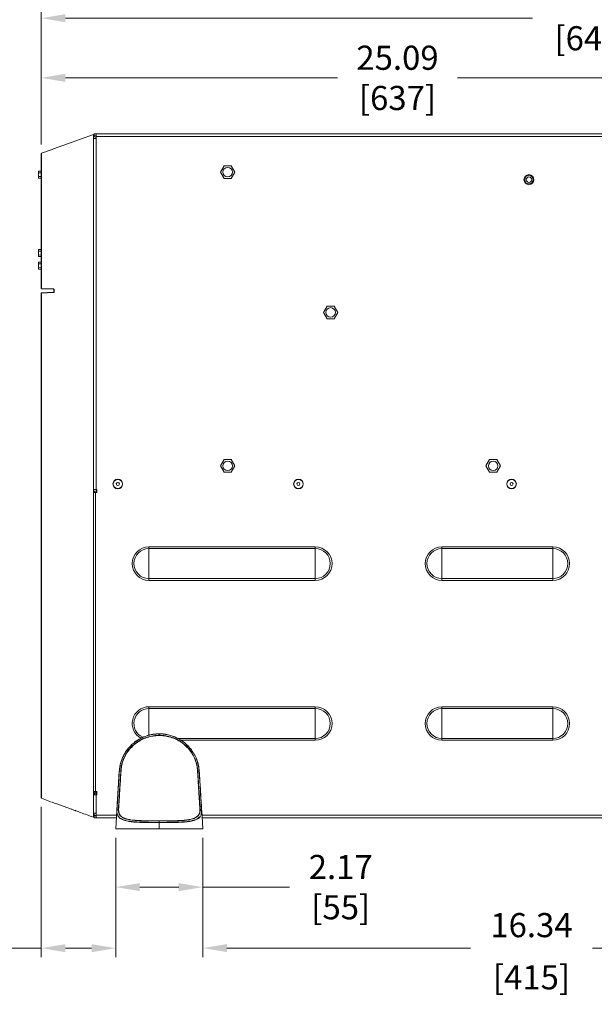
# Model space of a CAD drawing. Extents: x -365 to 628, y 345 to 656.
# Drawn here: x 324 to 339, y 560 to 584 of the extents above; entities that cross this region are included whole.
import ezdxf

# ---------------------------------------------------------------- set-up
doc = ezdxf.new("R2010")
doc.units = 0
doc.header["$LTSCALE"] = 0.38
doc.header["$MEASUREMENT"] = 0
doc.header["$PDMODE"] = 35
doc.header["$PDSIZE"] = 0.016
doc.layers.get('Defpoints').update_dxf_attribs({"linetype": 'CONTINUOUS'})
for name, color, linetype, lineweight in [('G-ANNO-DIMS', 7, 'CONTINUOUS', 15), ('M-ANNO-DIMS', 7, 'CONTINUOUS', 13), ('M-OBJECT-DETAILS', 7, 'CONTINUOUS', 13)]:
    doc.layers.add(name, color=color, linetype=linetype, lineweight=lineweight)
doc.styles.get("Standard").update_dxf_attribs({"font": 'romans.shx', "width": 0.8})
doc.dimstyles.new('ANSI-1', dxfattribs={"dimscale": 3, "dimtxt": 0.2, "dimasz": 0.2, "dimexe": 0.075, "dimexo": 0.075, "dimgap": 0.09, "dimtad": 0, "dimtih": 1, "dimtoh": 1, "dimzin": 4, "dimdsep": 46, "dimtxsty": 'Standard', "dimcen": 0, "dimclrd": 256, "dimclre": 256, "dimclrt": 256, "dimadec": 0, "dimazin": 1, "dimtfac": 1, "dimtofl": 0, "dimtmove": 0, "dimatfit": 3, "dimfxl": 1, "dimtolj": 1, "dimtzin": 0, "dimlwd": -1, "dimlwe": -1, "dimarcsym": 0})

# ---------------------------------------------------------------- blocks, each defined once
blk = doc.blocks.new('*D31')
at = {"layer": 'Defpoints', "color": 0, "transparency": 16777216}
for p in [(324.922, 564.993), (326.772, 564.226), (326.772, 561.258)]:
    blk.add_point(p, dxfattribs=at)
at = {"layer": 'M-ANNO-DIMS', "transparency": 16777216}
for p, q in [((324.922, 564.768), (324.922, 561.033)), ((326.772, 564.001), (326.772, 561.033)), ((324.922, 561.258), (323.921, 561.258)), ((326.172, 561.258), (325.522, 561.258))]:
    blk.add_line(p, q, dxfattribs=at)
for points in [[(325.522, 561.358), (325.522, 561.158), (324.922, 561.258)], [(326.172, 561.358), (326.172, 561.158), (326.772, 561.258)]]:
    blk.add_solid(points, dxfattribs=at)
at = {"layer": 'M-ANNO-DIMS', "transparency": 16777216, "insert": (322.645, 561.258), "char_height": 0.6, "attachment_point": 5}
blk.add_mtext('\\A1; 1.85\\P [47]', dxfattribs=at)
blk = doc.blocks.new('*D29')
at = {"layer": 'Defpoints', "color": 0, "transparency": 16777216}
for p in [(328.938, 564.226), (345.276, 564.226), (345.276, 561.261)]:
    blk.add_point(p, dxfattribs=at)
at = {"layer": 'M-ANNO-DIMS', "transparency": 16777216}
for p, q in [((328.938, 564.001), (328.938, 561.036)), ((345.276, 564.001), (345.276, 561.036)), ((329.538, 561.261), (335.591, 561.261)), ((344.676, 561.261), (338.622, 561.261))]:
    blk.add_line(p, q, dxfattribs=at)
for points in [[(329.538, 561.361), (329.538, 561.161), (328.938, 561.261)], [(344.676, 561.361), (344.676, 561.161), (345.276, 561.261)]]:
    blk.add_solid(points, dxfattribs=at)
at = {"layer": 'M-ANNO-DIMS', "transparency": 16777216, "char_height": 0.6, "attachment_point": 5}
for s, insert in [('\\A1; 16.34', (337.107, 561.831)), ('\\A1;[415]', (337.107, 560.534))]:
    blk.add_mtext(s, dxfattribs=dict(at, insert=insert))
blk = doc.blocks.new('*D30')
at = {"layer": 'Defpoints', "color": 0, "linetype": 'Continuous', "transparency": 16777216}
for p in [(326.772, 564.226), (328.938, 564.226), (328.938, 562.776)]:
    blk.add_point(p, dxfattribs=at)
at = {"layer": 'G-ANNO-DIMS', "transparency": 16777216}
for p, q in [((326.772, 564.001), (326.772, 562.551)), ((328.938, 564.001), (328.938, 562.551)), ((327.372, 562.776), (328.338, 562.776)), ((328.938, 562.776), (331.09, 562.776))]:
    blk.add_line(p, q, dxfattribs=at)
at = {"layer": 'G-ANNO-DIMS', "linetype": 'Continuous', "transparency": 16777216}
for points in [[(327.372, 562.876), (327.372, 562.676), (326.772, 562.776)], [(328.338, 562.876), (328.338, 562.676), (328.938, 562.776)]]:
    blk.add_solid(points, dxfattribs=at)
at = {"layer": 'G-ANNO-DIMS', "linetype": 'Continuous', "lineweight": 15, "transparency": 16777216, "insert": (332.366, 562.776), "char_height": 0.6, "attachment_point": 5}
blk.add_mtext('\\A1; 2.17\\P [55]', dxfattribs=at)
blk = doc.blocks.new('*D33')
at = {"layer": 'Defpoints', "color": 0, "transparency": 16777216}
for p in [(350.42, 584.379), (324.922, 581.01), (350.42, 574.942)]:
    blk.add_point(p, dxfattribs=at)
at = {"layer": 'M-ANNO-DIMS', "transparency": 16777216}
for p, q in [((324.922, 581.235), (324.922, 584.604)), ((350.42, 575.167), (350.42, 584.604)), ((325.522, 584.379), (337.133, 584.379)), ((349.82, 584.379), (340.142, 584.379))]:
    blk.add_line(p, q, dxfattribs=at)
for points in [[(325.522, 584.479), (325.522, 584.279), (324.922, 584.379)], [(349.82, 584.479), (349.82, 584.279), (350.42, 584.379)]]:
    blk.add_solid(points, dxfattribs=at)
at = {"layer": 'M-ANNO-DIMS', "transparency": 16777216, "insert": (338.637, 584.379), "char_height": 0.6, "attachment_point": 5}
blk.add_mtext('\\A1; 25.50\\P [648]', dxfattribs=at)
blk = doc.blocks.new('*D37')
at = {"layer": 'Defpoints', "color": 0, "transparency": 16777216}
for p in [(350.008, 582.895), (350.008, 581.445), (324.922, 581.01)]:
    blk.add_point(p, dxfattribs=at)
at = {"layer": 'M-ANNO-DIMS', "transparency": 16777216}
for p, q in [((324.922, 581.235), (324.922, 583.12)), ((350.008, 581.67), (350.008, 583.12)), ((325.522, 582.895), (332.284, 582.895)), ((349.408, 582.895), (335.27, 582.895))]:
    blk.add_line(p, q, dxfattribs=at)
for points in [[(325.522, 582.995), (325.522, 582.795), (324.922, 582.895)], [(349.408, 582.995), (349.408, 582.795), (350.008, 582.895)]]:
    blk.add_solid(points, dxfattribs=at)
at = {"layer": 'M-ANNO-DIMS', "transparency": 16777216, "insert": (333.777, 582.895), "char_height": 0.6, "attachment_point": 5}
blk.add_mtext('\\A1; 25.09\\P [637]', dxfattribs=at)

msp = doc.modelspace()

# ---------------------------------------------------------------- linework, layer by layer
at = {"layer": 'M-OBJECT-DETAILS', "linetype": 'Continuous', "lineweight": 9}
for p, q in [((326.223, 581.405), (326.221, 581.405)), ((326.221, 581.391), (326.221, 581.391)), ((326.221, 581.387), (326.288, 581.387)), ((326.241, 581.455), (326.241, 581.502)), ((326.241, 581.502), (326.288, 581.502)), ((326.288, 581.455), (326.241, 581.455)), ((326.269, 581.391), (326.288, 581.391)), ((326.288, 581.405), (326.28, 581.405)), ((326.285, 581.455), (326.283, 581.454)), ((326.288, 581.502), (326.294, 581.505)), ((326.288, 581.502), (326.288, 581.435)), ((326.288, 581.502), (349.847, 581.502)), ((326.288, 581.435), (326.288, 581.387)), ((326.288, 581.435), (349.847, 581.435)), ((326.288, 572.663), (326.288, 581.387)), ((325.224, 581.127), (325.193, 581.116)), ((326.221, 581.328), (326.221, 564.675)), ((325.192, 581.116), (324.928, 581.02)), ((325.193, 581.116), (325.193, 581.116)), ((324.922, 580.624), (324.922, 580.633)), ((324.931, 580.633), (324.931, 580.629)), ((329.465, 580.707), (329.375, 580.551)), ((329.465, 580.707), (329.645, 580.707)), ((329.645, 580.707), (329.735, 580.551)), ((324.922, 580.624), (324.922, 577.687)), ((324.931, 580.624), (324.931, 577.661)), ((329.465, 580.395), (329.375, 580.551)), ((329.465, 580.395), (329.645, 580.395)), ((329.645, 580.395), (329.735, 580.551)), ((324.922, 577.687), (324.922, 577.661)), ((324.922, 577.543), (324.922, 565.38)), ((324.931, 577.543), (324.922, 577.543)), ((324.931, 577.661), (325.227, 577.648)), ((324.931, 577.651), (325.227, 577.638)), ((325.227, 577.566), (324.931, 577.553)), ((325.227, 577.556), (324.931, 577.543)), ((324.931, 577.543), (324.931, 565.38)), ((325.237, 577.576), (325.237, 577.628)), ((325.246, 577.628), (325.237, 577.628)), ((325.246, 577.576), (325.237, 577.576)), ((325.246, 577.628), (325.246, 577.576)), ((332.025, 577.22), (331.935, 577.064)), ((332.025, 577.22), (332.205, 577.22)), ((332.205, 577.22), (332.295, 577.064)), ((332.025, 576.908), (331.935, 577.064)), ((332.205, 576.908), (332.295, 577.064)), ((332.025, 576.908), (332.205, 576.908)), ((329.465, 573.405), (329.375, 573.249)), ((329.465, 573.405), (329.645, 573.405)), ((329.645, 573.405), (329.735, 573.249)), ((336.065, 573.405), (335.975, 573.249)), ((336.065, 573.405), (336.245, 573.405)), ((336.245, 573.405), (336.335, 573.249)), ((329.465, 573.093), (329.375, 573.249)), ((329.465, 573.093), (329.645, 573.093)), ((329.645, 573.093), (329.735, 573.249)), ((336.065, 573.093), (335.975, 573.249)), ((336.065, 573.093), (336.245, 573.093)), ((336.245, 573.093), (336.335, 573.249)), ((326.791, 572.782), (326.791, 572.816)), ((326.288, 572.663), (326.221, 572.663)), ((326.221, 572.656), (326.227, 572.662)), ((326.221, 572.584), (326.27, 572.584)), ((326.227, 572.662), (326.227, 572.663)), ((326.252, 572.592), (326.28, 572.592)), ((326.27, 572.584), (326.27, 565.151)), ((326.3, 572.584), (326.27, 572.584)), ((326.28, 572.592), (326.3, 572.592)), ((326.28, 572.584), (326.28, 572.592)), ((326.284, 572.592), (326.284, 572.652)), ((326.3, 572.663), (326.288, 572.663)), ((326.3, 572.584), (326.3, 572.663)), ((331.733, 571.236), (327.599, 571.236)), ((327.599, 571.236), (327.599, 571.192)), ((327.599, 571.192), (331.733, 571.192)), ((327.599, 571.192), (327.599, 570.446)), ((331.733, 571.192), (331.733, 571.236)), ((331.733, 571.192), (331.733, 570.446)), ((337.638, 571.236), (334.882, 571.236)), ((334.882, 571.236), (334.882, 571.192)), ((334.882, 571.192), (337.638, 571.192)), ((334.882, 571.192), (334.882, 570.446)), ((337.638, 571.192), (337.638, 571.236)), ((337.638, 571.192), (337.638, 570.446)), ((327.599, 570.402), (327.599, 570.446)), ((331.733, 570.446), (327.599, 570.446)), ((327.599, 570.402), (331.733, 570.402)), ((331.733, 570.446), (331.733, 570.402)), ((334.882, 570.402), (334.882, 570.446)), ((337.638, 570.446), (334.882, 570.446)), ((334.882, 570.402), (337.638, 570.402)), ((337.638, 570.446), (337.638, 570.402)), ((331.733, 567.259), (327.599, 567.259)), ((327.599, 567.259), (327.599, 567.216)), ((327.599, 567.216), (331.733, 567.216)), ((327.599, 567.216), (327.599, 566.555)), ((331.733, 567.216), (331.733, 567.259)), ((331.733, 567.216), (331.733, 566.47)), ((337.638, 567.259), (334.882, 567.259)), ((334.882, 567.259), (334.882, 567.216)), ((334.882, 567.216), (337.638, 567.216)), ((334.882, 567.216), (334.882, 566.47)), ((337.638, 567.216), (337.638, 567.259)), ((337.638, 567.216), (337.638, 566.47)), ((327.854, 566.588), (327.856, 566.588)), ((327.854, 566.551), (327.854, 566.586)), ((327.856, 566.586), (327.854, 566.586)), ((327.854, 566.551), (327.856, 566.551)), ((327.856, 566.544), (327.854, 566.544)), ((327.856, 566.586), (327.856, 566.551)), ((331.733, 566.47), (328.327, 566.47)), ((331.733, 566.47), (331.733, 566.426)), ((334.882, 566.426), (334.882, 566.47)), ((337.638, 566.47), (334.882, 566.47)), ((337.638, 566.47), (337.638, 566.426)), ((328.401, 566.426), (331.733, 566.426)), ((334.882, 566.426), (337.638, 566.426)), ((326.898, 565.668), (326.862, 565.654)), ((328.848, 565.654), (328.812, 565.668)), ((328.85, 565.653), (328.85, 565.652)), ((324.931, 565.38), (324.922, 565.38)), ((324.931, 565.38), (324.931, 565.375)), ((324.928, 564.984), (325.18, 564.892)), ((326.27, 565.151), (326.221, 565.151)), ((326.221, 565.073), (326.288, 565.073)), ((326.222, 565.151), (326.222, 565.124)), ((326.222, 565.124), (326.222, 565.151)), ((326.222, 565.124), (326.222, 565.124)), ((326.271, 565.124), (326.222, 565.124)), ((326.27, 565.151), (326.3, 565.151)), ((326.271, 565.124), (326.285, 565.111)), ((326.285, 565.111), (326.3, 565.111)), ((326.288, 564.617), (326.288, 565.073)), ((326.3, 565.073), (326.288, 565.073)), ((326.3, 565.124), (326.29, 565.124)), ((326.3, 565.073), (326.3, 565.151)), ((325.193, 564.888), (325.252, 564.866)), ((325.252, 564.866), (325.286, 564.854)), ((325.286, 564.854), (325.585, 564.745)), ((326.288, 564.617), (326.221, 564.617)), ((326.221, 564.612), (326.221, 564.612)), ((326.223, 564.599), (326.221, 564.599)), ((326.241, 564.502), (326.241, 564.549)), ((326.241, 564.549), (326.288, 564.549)), ((326.288, 564.502), (326.241, 564.502)), ((326.288, 564.612), (326.269, 564.612)), ((326.288, 564.599), (326.28, 564.599)), ((326.283, 564.55), (326.285, 564.549)), ((326.288, 564.569), (326.288, 564.617)), ((326.288, 564.502), (326.288, 564.569)), ((326.288, 564.569), (326.793, 564.569)), ((326.288, 564.502), (326.789, 564.502)), ((326.294, 564.498), (326.288, 564.502)), ((326.772, 564.226), (326.8, 564.677)), ((326.8, 564.677), (326.8, 564.678)), ((328.907, 564.682), (328.907, 564.683)), ((328.91, 564.677), (328.938, 564.226)), ((328.917, 564.569), (345.297, 564.569)), ((328.921, 564.502), (345.293, 564.502)), ((327.855, 564.38), (327.847, 564.38)), ((327.855, 564.259), (327.853, 564.226)), ((327.855, 564.38), (327.855, 564.259)), ((327.857, 564.226), (327.855, 564.259)), ((327.853, 564.226), (326.772, 564.226)), ((327.857, 564.226), (327.853, 564.226)), ((328.938, 564.226), (327.857, 564.226))]:
    msp.add_line(p, q, dxfattribs=at)
at = {"layer": 'M-OBJECT-DETAILS', "linetype": 'Continuous', "lineweight": 13}
msp.add_line((324.922, 580.624), (324.922, 580.633), dxfattribs=at)
at = {"layer": 'M-OBJECT-DETAILS', "linetype": 'Continuous', "lineweight": 0}
for p, q in [((324.931, 580.633), (324.931, 580.629)), ((324.855, 580.574), (324.922, 580.575)), ((324.855, 580.535), (324.855, 580.574)), ((324.922, 580.536), (324.855, 580.535)), ((324.855, 580.441), (324.855, 580.535)), ((324.855, 580.402), (324.855, 580.441)), ((324.855, 580.441), (324.922, 580.44)), ((324.922, 580.401), (324.855, 580.402)), ((324.855, 578.625), (324.922, 578.627)), ((324.855, 578.586), (324.855, 578.625)), ((324.922, 578.587), (324.855, 578.586)), ((324.855, 578.492), (324.855, 578.586)), ((324.855, 578.453), (324.855, 578.492)), ((324.855, 578.492), (324.922, 578.491)), ((324.922, 578.452), (324.855, 578.453)), ((324.855, 578.31), (324.922, 578.312)), ((324.855, 578.271), (324.855, 578.31)), ((324.922, 578.272), (324.855, 578.271)), ((324.855, 578.178), (324.855, 578.271)), ((324.855, 578.138), (324.855, 578.178)), ((324.855, 578.178), (324.922, 578.176)), ((324.922, 578.137), (324.855, 578.138))]:
    msp.add_line(p, q, dxfattribs=at)
at = {"layer": 'M-OBJECT-DETAILS', "linetype": 'Continuous', "lineweight": 9, "flags": 128}
for points in [[(326.221, 581.49), (325.571, 581.254), (325.224, 581.127)], [(326.27, 581.451), (326.269, 581.454), (326.268, 581.455)], [(326.294, 581.505), (326.294, 581.504), (326.295, 581.503), (326.296, 581.502)], [(326.268, 564.549), (326.269, 564.549), (326.27, 564.552)], [(326.838, 564.713), (326.82, 564.698), (326.803, 564.683)], [(328.907, 564.683), (328.889, 564.698), (328.872, 564.713)], [(327.856, 564.386), (327.856, 564.404), (327.856, 564.421)]]:
    msp.add_lwpolyline(points, dxfattribs=at)
at = {"layer": 'M-OBJECT-DETAILS', "linetype": 'Continuous', "lineweight": 9}
for centre, radius in [((329.555, 580.551), 0.118), ((337.045, 580.364), 0.125), ((337.045, 580.364), 0.106), ((337.045, 580.364), 0.0689), ((332.115, 577.064), 0.118), ((329.555, 573.249), 0.118), ((336.155, 573.249), 0.118), ((326.825, 572.799), 0.12), ((326.825, 572.799), 0.115), ((326.825, 572.799), 0.038), ((331.315, 572.799), 0.12), ((331.315, 572.799), 0.115), ((331.315, 572.799), 0.038), ((336.612, 572.799), 0.12), ((336.612, 572.799), 0.115), ((336.612, 572.799), 0.038)]:
    msp.add_circle(centre, radius, dxfattribs=at)
for centre, radius, start, end in [((326.288, 581.387), 0.0669, 90, 180), ((326.288, 581.387), 0.0197, 90, 180), ((324.932, 581.01), 0.00984, 109.9831, 180), ((324.932, 577.661), 0.00984, 180, 267.5), ((324.932, 577.543), 0.00984, 92.5, 180), ((325.274, 577.643), 0.0468, 174.5015, 186.565), ((326.326, 572.651), 0.11, 197.3304, 217.0332), ((326.335, 572.695), 0.0669, 208.0725, 238.0343), ((327.599, 570.819), 0.417, 90, 270), ((327.599, 570.819), 0.373, 90, 270), ((331.733, 570.819), 0.417, 270, 90), ((331.733, 570.819), 0.373, 270, 90), ((334.882, 570.819), 0.417, 90, 270), ((334.882, 570.819), 0.373, 90, 270), ((337.638, 570.819), 0.417, 270, 90), ((337.638, 570.819), 0.373, 270, 90), ((327.599, 566.843), 0.417, 90, 241.1163), ((327.599, 566.843), 0.373, 90, 246.0653), ((331.733, 566.843), 0.417, 270, 90), ((331.733, 566.843), 0.373, 270, 90), ((334.882, 566.843), 0.417, 90, 270), ((334.882, 566.843), 0.373, 90, 270), ((337.638, 566.843), 0.417, 270, 90), ((337.638, 566.843), 0.373, 270, 90), ((326.863, 565.652), 0.00364, 100.8923, 164.4235), ((328.847, 565.652), 0.00364, 15.5952, 79.1793), ((324.932, 564.993), 0.00984, 180, 250.0169), ((326.285, 565.055), 0.0551, 90.0211, 161.7637), ((326.288, 564.617), 0.0669, 180, 270), ((326.288, 564.617), 0.0197, 180, 270), ((326.077, 564.626), 0.252, 329.5708, 330.4533), ((326.808, 564.676), 0.00802, 129.3461, 175.8031), ((328.902, 564.676), 0.00802, 4.1912, 50.6596)]:
    msp.add_arc(centre, radius, start, end, dxfattribs=at)
for centre, major_axis, ratio, start_param, end_param in [((326.337, 572.662), (0.0973, 0.0521), 0.998902, 2.650536, 3.428831), ((326.271, 565.069), (0.0127, 0.0537), 0.999319, 0.23222, 1.374389)]:
    msp.add_ellipse(centre, major_axis=major_axis, ratio=ratio, start_param=start_param, end_param=end_param, dxfattribs=at)
for points, knots in [([(326.221, 581.49), (326.221, 581.489), (326.221, 581.488), (326.221, 581.472), (326.221, 581.438), (326.221, 581.391), (326.221, 581.352), (326.221, 581.331), (326.221, 581.328)], [0, 0, 0, 0, 0.1061908, 0.3196802, 0.5344392, 0.7493236, 0.9637458, 1, 1, 1, 1]), ([(324.922, 581.01), (324.922, 581.009), (324.922, 581.006), (324.922, 580.983), (324.922, 580.948), (324.922, 580.899), (324.922, 580.84), (324.922, 580.785), (324.922, 580.751), (324.922, 580.74)], [0, 0, 0, 0, 0.15597, 0.311135, 0.466452, 0.621293, 0.776971, 0.931698, 1, 1, 1, 1]), ([(324.928, 581.02), (324.928, 581.018), (324.928, 581.015), (324.928, 580.992), (324.928, 580.956), (324.928, 580.907), (324.929, 580.847), (324.929, 580.79), (324.93, 580.753), (324.93, 580.74)], [0, 0, 0, 0, 0.153683, 0.306756, 0.459961, 0.612672, 0.766243, 0.919017, 1, 1, 1, 1]), ([(324.922, 580.74), (324.922, 580.723), (324.922, 580.688), (324.922, 580.651), (324.922, 580.633)], [0, 0, 0, 0, 0.5058522, 1, 1, 1, 1]), ([(324.93, 580.74), (324.93, 580.721), (324.93, 580.686), (324.931, 580.65), (324.931, 580.633)], [0, 0, 0, 0, 0.539263, 1, 1, 1, 1]), ([(324.931, 580.624), (324.93, 580.624), (324.927, 580.624), (324.924, 580.624), (324.922, 580.624), (324.922, 580.624), (324.922, 580.624)], [0, 0, 0, 0, 0.242934, 0.504517, 0.766041, 1, 1, 1, 1]), ([(324.931, 580.624), (324.931, 580.624), (324.931, 580.626), (324.931, 580.628), (324.931, 580.629)], [0, 0, 0, 0, 0.497794, 1, 1, 1, 1]), ([(324.922, 577.661), (324.922, 577.661), (324.922, 577.661), (324.924, 577.661), (324.927, 577.661), (324.93, 577.661), (324.931, 577.661)], [0, 0, 0, 0, 0.25307, 0.506125, 0.759155, 1, 1, 1, 1]), ([(324.931, 577.661), (324.931, 577.659), (324.931, 577.658), (324.931, 577.655), (324.931, 577.653), (324.931, 577.652), (324.931, 577.651), (324.931, 577.651), (324.931, 577.651)], [0, 0, 0, 0, 0.239415, 0.346987, 0.4998, 0.693166, 0.832504, 1, 1, 1, 1]), ([(324.931, 577.553), (324.931, 577.553), (324.931, 577.553), (324.931, 577.552), (324.931, 577.551), (324.931, 577.549), (324.931, 577.546), (324.931, 577.545), (324.931, 577.543)], [0, 0, 0, 0, 0.1675337, 0.3068783, 0.5002007, 0.6530771, 0.760585, 1, 1, 1, 1]), ([(325.227, 577.648), (325.23, 577.647), (325.235, 577.646), (325.241, 577.642), (325.245, 577.636), (325.246, 577.631), (325.246, 577.628)], [0, 0, 0, 0, 0.250209, 0.50019, 0.749873, 1, 1, 1, 1]), ([(325.227, 577.638), (325.228, 577.638), (325.23, 577.638), (325.232, 577.637), (325.233, 577.636), (325.235, 577.634), (325.236, 577.631), (325.237, 577.629), (325.237, 577.628)], [0, 0, 0, 0, 0.153249, 0.298534, 0.43572, 0.564859, 0.798214, 1, 1, 1, 1]), ([(325.246, 577.576), (325.246, 577.573), (325.245, 577.568), (325.241, 577.562), (325.235, 577.557), (325.23, 577.557), (325.227, 577.556)], [0, 0, 0, 0, 0.250212, 0.500203, 0.749889, 1, 1, 1, 1]), ([(325.237, 577.576), (325.237, 577.575), (325.236, 577.573), (325.235, 577.57), (325.233, 577.568), (325.232, 577.567), (325.23, 577.566), (325.228, 577.566), (325.227, 577.566)], [0, 0, 0, 0, 0.201787, 0.43516, 0.564286, 0.701536, 0.846751, 1, 1, 1, 1]), ([(325.227, 577.556), (325.227, 577.557), (325.227, 577.559), (325.227, 577.562), (325.227, 577.563), (325.227, 577.565), (325.227, 577.566), (325.227, 577.566), (325.227, 577.566)], [0, 0, 0, 0, 0.239493, 0.368383, 0.500004, 0.631618, 0.760514, 1, 1, 1, 1]), ([(326.239, 572.584), (326.231, 572.594), (326.223, 572.605), (326.221, 572.619), (326.221, 572.62)], [0, 0, 0, 0, 0.875129, 1, 1, 1, 1]), ([(326.859, 565.653), (326.864, 565.697), (326.873, 565.786), (326.911, 565.926), (326.973, 566.068), (327.059, 566.199), (327.154, 566.305), (327.26, 566.397), (327.388, 566.478), (327.538, 566.541), (327.695, 566.581), (327.8, 566.586), (327.854, 566.588)], [0, 0, 0, 0, 0.094009, 0.189994, 0.297083, 0.407516, 0.498638, 0.577287, 0.68402, 0.793835, 0.895615, 1, 1, 1, 1]), ([(327.854, 566.586), (327.854, 566.586), (327.801, 566.586), (327.696, 566.577), (327.54, 566.54), (327.39, 566.476), (327.263, 566.396), (327.156, 566.304), (327.062, 566.199), (326.977, 566.069), (326.914, 565.928), (326.876, 565.788), (326.867, 565.7), (326.862, 565.656)], [0, 0, 0, 0, 0.000002, 0.103215, 0.206426, 0.31478, 0.423122, 0.501776, 0.592874, 0.701539, 0.81021, 0.90509, 1, 1, 1, 1]), ([(326.898, 565.668), (326.898, 565.668), (326.898, 565.702), (326.911, 565.788), (326.944, 565.917), (327.004, 566.053), (327.087, 566.18), (327.188, 566.293), (327.307, 566.387), (327.441, 566.464), (327.588, 566.518), (327.728, 566.546), (327.817, 566.551), (327.854, 566.551), (327.854, 566.551)], [0, 0, 0, 0, 0.0000014, 0.0818508, 0.1868317, 0.2917843, 0.3964542, 0.5011384, 0.6046174, 0.7081149, 0.8163855, 0.9246769, 0.9999984, 1, 1, 1, 1]), ([(327.854, 566.544), (327.817, 566.543), (327.728, 566.54), (327.59, 566.511), (327.444, 566.458), (327.311, 566.382), (327.193, 566.288), (327.092, 566.176), (327.01, 566.051), (326.951, 565.916), (326.916, 565.787), (326.908, 565.705), (326.905, 565.669)], [0, 0, 0, 0, 0.075346, 0.183684, 0.292002, 0.39551, 0.499, 0.603655, 0.708294, 0.81321, 0.918154, 1, 1, 1, 1]), ([(327.854, 566.586), (327.854, 566.586), (327.854, 566.587), (327.854, 566.588), (327.854, 566.588), (327.854, 566.588), (327.854, 566.588)], [0, 0, 0, 0, 0.250005, 0.500011, 0.749998, 1, 1, 1, 1]), ([(327.854, 566.544), (327.854, 566.545), (327.854, 566.546), (327.854, 566.548), (327.854, 566.55), (327.854, 566.55), (327.854, 566.551)], [0, 0, 0, 0, 0.249982, 0.499986, 0.750021, 1, 1, 1, 1]), ([(327.856, 566.586), (327.856, 566.586), (327.856, 566.587), (327.856, 566.588), (327.856, 566.588), (327.856, 566.588), (327.856, 566.588)], [0, 0, 0, 0, 0.250006, 0.500008, 0.749995, 1, 1, 1, 1]), ([(327.856, 566.588), (327.898, 566.587), (327.983, 566.584), (328.119, 566.557), (328.261, 566.507), (328.412, 566.425), (328.535, 566.327), (328.64, 566.212), (328.722, 566.093), (328.789, 565.952), (328.835, 565.803), (328.845, 565.703), (328.85, 565.653)], [0, 0, 0, 0, 0.082462, 0.166286, 0.270346, 0.377219, 0.500766, 0.579131, 0.682097, 0.788036, 0.892585, 1, 1, 1, 1]), ([(328.847, 565.656), (328.847, 565.657), (328.844, 565.707), (328.83, 565.806), (328.787, 565.952), (328.72, 566.092), (328.638, 566.211), (328.533, 566.325), (328.41, 566.423), (328.261, 566.504), (328.119, 566.554), (327.983, 566.58), (327.898, 566.586), (327.856, 566.586), (327.856, 566.586)], [0, 0, 0, 0, 0.003016, 0.107401, 0.211739, 0.316108, 0.420474, 0.498817, 0.622388, 0.727936, 0.833491, 0.916745, 0.999998, 1, 1, 1, 1]), ([(327.856, 566.551), (327.856, 566.551), (327.896, 566.551), (327.99, 566.545), (328.136, 566.514), (328.289, 566.455), (328.429, 566.37), (328.551, 566.264), (328.651, 566.142), (328.728, 566.01), (328.78, 565.872), (328.803, 565.758), (328.812, 565.689), (328.812, 565.668), (328.812, 565.668)], [0, 0, 0, 0, 0.000002, 0.081881, 0.193613, 0.305334, 0.416838, 0.528314, 0.636124, 0.743918, 0.846915, 0.949948, 0.999999, 1, 1, 1, 1]), ([(327.856, 566.551), (327.856, 566.55), (327.856, 566.55), (327.856, 566.548), (327.856, 566.546), (327.856, 566.545), (327.856, 566.544)], [0, 0, 0, 0, 0.249979, 0.500014, 0.750018, 1, 1, 1, 1]), ([(328.805, 565.669), (328.803, 565.691), (328.798, 565.758), (328.773, 565.871), (328.722, 566.008), (328.646, 566.139), (328.546, 566.26), (328.424, 566.365), (328.286, 566.449), (328.134, 566.508), (327.989, 566.539), (327.896, 566.543), (327.856, 566.544)], [0, 0, 0, 0, 0.050047, 0.153049, 0.256015, 0.363773, 0.471547, 0.583028, 0.694538, 0.806303, 0.918079, 1, 1, 1, 1]), ([(326.8, 564.678), (326.801, 564.691), (326.804, 564.744), (326.81, 564.851), (326.818, 564.982), (326.827, 565.125), (326.836, 565.278), (326.848, 565.464), (326.856, 565.593), (326.859, 565.652)], [0, 0, 0, 0, 0.05738, 0.234617, 0.411865, 0.499876, 0.677142, 0.854401, 1, 1, 1, 1]), ([(326.862, 565.654), (326.862, 565.654), (326.862, 565.594), (326.849, 565.468), (326.84, 565.281), (326.83, 565.129), (326.821, 564.987), (326.813, 564.856), (326.808, 564.75), (326.803, 564.696), (326.803, 564.683), (326.803, 564.683)], [0, 0, 0, 0, 0.000002, 0.145589, 0.32285, 0.500119, 0.588135, 0.765385, 0.942623, 0.999998, 1, 1, 1, 1]), ([(326.838, 564.713), (326.838, 564.713), (326.838, 564.733), (326.845, 564.795), (326.85, 564.912), (326.86, 565.073), (326.872, 565.253), (326.882, 565.452), (326.898, 565.593), (326.898, 565.668), (326.898, 565.668)], [0, 0, 0, 0, 0.000002, 0.089507, 0.269812, 0.450116, 0.629346, 0.814672, 0.999998, 1, 1, 1, 1]), ([(326.905, 565.669), (326.9, 565.596), (326.891, 565.452), (326.879, 565.255), (326.867, 565.074), (326.858, 564.915), (326.85, 564.797), (326.846, 564.736), (326.845, 564.716)], [0, 0, 0, 0, 0.185332, 0.370664, 0.549887, 0.730189, 0.910491, 1, 1, 1, 1]), ([(326.859, 565.652), (326.859, 565.652), (326.859, 565.652), (326.86, 565.653), (326.861, 565.654), (326.862, 565.654), (326.862, 565.654)], [0, 0, 0, 0, 0.250015, 0.500049, 0.750014, 1, 1, 1, 1]), ([(326.859, 565.652), (326.859, 565.652), (326.859, 565.652), (326.859, 565.653), (326.859, 565.653)], [0, 0, 0, 0, 0.0484559, 1, 1, 1, 1]), ([(326.862, 565.656), (326.862, 565.655), (326.862, 565.655), (326.862, 565.654), (326.862, 565.654)], [0, 0, 0, 0, 0.998522, 1, 1, 1, 1]), ([(326.905, 565.669), (326.904, 565.669), (326.903, 565.669), (326.901, 565.668), (326.899, 565.668), (326.898, 565.668), (326.898, 565.668)], [0, 0, 0, 0, 0.2499803, 0.5000354, 0.7500396, 1, 1, 1, 1]), ([(328.865, 564.716), (328.862, 564.758), (328.856, 564.843), (328.847, 564.996), (328.837, 565.167), (328.825, 565.357), (328.814, 565.526), (328.807, 565.633), (328.805, 565.669)], [0, 0, 0, 0, 0.183304, 0.364381, 0.545383, 0.727492, 0.909602, 1, 1, 1, 1]), ([(328.812, 565.668), (328.812, 565.668), (328.811, 565.668), (328.809, 565.668), (328.807, 565.669), (328.806, 565.669), (328.805, 565.669)], [0, 0, 0, 0, 0.249964, 0.499987, 0.749999, 1, 1, 1, 1]), ([(328.812, 565.668), (328.812, 565.668), (328.812, 565.631), (328.823, 565.526), (328.831, 565.355), (328.844, 565.166), (328.854, 564.994), (328.862, 564.842), (328.872, 564.753), (328.872, 564.713), (328.872, 564.713)], [0, 0, 0, 0, 0.000002, 0.090391, 0.2725, 0.454609, 0.635619, 0.8167, 0.999998, 1, 1, 1, 1]), ([(328.848, 565.654), (328.848, 565.654), (328.848, 565.655), (328.847, 565.655), (328.847, 565.656)], [0, 0, 0, 0, 0.001482, 1, 1, 1, 1]), ([(328.907, 564.683), (328.907, 564.683), (328.907, 564.695), (328.902, 564.749), (328.897, 564.854), (328.888, 564.986), (328.88, 565.129), (328.87, 565.283), (328.861, 565.471), (328.848, 565.596), (328.848, 565.654), (328.848, 565.654)], [0, 0, 0, 0, 0.000002, 0.052935, 0.231956, 0.41099, 0.499879, 0.678926, 0.857965, 0.999998, 1, 1, 1, 1]), ([(328.848, 565.654), (328.848, 565.654), (328.849, 565.654), (328.85, 565.653), (328.85, 565.652), (328.85, 565.652), (328.85, 565.652)], [0, 0, 0, 0, 0.250006, 0.500012, 0.750001, 1, 1, 1, 1]), ([(328.85, 565.652), (328.854, 565.595), (328.862, 565.466), (328.873, 565.28), (328.883, 565.125), (328.891, 564.981), (328.899, 564.849), (328.906, 564.743), (328.909, 564.69), (328.91, 564.678)], [0, 0, 0, 0, 0.142045, 0.321081, 0.500125, 0.58901, 0.768042, 0.947062, 1, 1, 1, 1]), ([(324.922, 565.38), (324.922, 565.363), (324.922, 565.329), (324.922, 565.279), (324.922, 565.223), (324.922, 565.163), (324.922, 565.104), (324.922, 565.056), (324.922, 565.02), (324.922, 564.997), (324.922, 564.994), (324.922, 564.993)], [0, 0, 0, 0, 0.08368, 0.167034, 0.250569, 0.375491, 0.500098, 0.625353, 0.749896, 0.875122, 1, 1, 1, 1]), ([(324.931, 565.375), (324.931, 565.349), (324.93, 565.298), (324.929, 565.223), (324.929, 565.155), (324.928, 565.096), (324.928, 565.047), (324.928, 565.011), (324.928, 564.988), (324.928, 564.985), (324.928, 564.984)], [0, 0, 0, 0, 0.125537, 0.250554, 0.375671, 0.500243, 0.625473, 0.750025, 0.87519, 1, 1, 1, 1]), ([(324.928, 564.984), (324.928, 564.984), (324.928, 564.984), (324.928, 564.984), (324.928, 564.984)], [0, 0, 0, 0, 0.500001, 1, 1, 1, 1]), ([(326.222, 565.124), (326.223, 565.125), (326.223, 565.126), (326.228, 565.13), (326.235, 565.137), (326.242, 565.144), (326.247, 565.149), (326.249, 565.151)], [0, 0, 0, 0, 0.2115, 0.423834, 0.636059, 0.848224, 1, 1, 1, 1]), ([(326.29, 565.124), (326.278, 565.124), (326.255, 565.124), (326.232, 565.124), (326.222, 565.124)], [0, 0, 0, 0, 0.560733, 1, 1, 1, 1]), ([(326.285, 565.073), (326.285, 565.073), (326.285, 565.081), (326.285, 565.094), (326.285, 565.108), (326.285, 565.11), (326.285, 565.111)], [0, 0, 0, 0, 0.017477, 0.344981, 0.672491, 1, 1, 1, 1]), ([(326.29, 565.124), (326.29, 565.124), (326.29, 565.125), (326.29, 565.127), (326.29, 565.137), (326.29, 565.147), (326.29, 565.151)], [0, 0, 0, 0, 0.016703, 0.362874, 0.709043, 1, 1, 1, 1]), ([(325.585, 564.745), (325.612, 564.735), (325.651, 564.721), (325.698, 564.704), (325.739, 564.689), (325.777, 564.675), (325.783, 564.673), (325.786, 564.672)], [0, 0, 0, 0, 0.249772, 0.374612, 0.500272, 0.749704, 1, 1, 1, 1]), ([(325.786, 564.672), (325.823, 564.659), (325.976, 564.603), (326.115, 564.552), (326.221, 564.514)], [0, 0, 0, 0, 0.241107, 1, 1, 1, 1]), ([(326.221, 564.675), (326.221, 564.657), (326.221, 564.621), (326.221, 564.572), (326.221, 564.536), (326.221, 564.517), (326.221, 564.515), (326.221, 564.514)], [0, 0, 0, 0, 0.214762, 0.429473, 0.645022, 0.859811, 1, 1, 1, 1]), ([(327.847, 564.38), (327.79, 564.38), (327.671, 564.38), (327.498, 564.382), (327.331, 564.387), (327.189, 564.396), (327.08, 564.411), (326.989, 564.432), (326.912, 564.462), (326.85, 564.507), (326.812, 564.566), (326.798, 564.624), (326.799, 564.664), (326.8, 564.677)], [0, 0, 0, 0, 0.098763, 0.204748, 0.307842, 0.414096, 0.499727, 0.567911, 0.662609, 0.760032, 0.855134, 0.952582, 1, 1, 1, 1]), ([(326.8, 564.678), (326.8, 564.678), (326.8, 564.679), (326.801, 564.681), (326.801, 564.682), (326.802, 564.683), (326.803, 564.683)], [0, 0, 0, 0, 0.250011, 0.499904, 0.749946, 1, 1, 1, 1]), ([(326.803, 564.683), (326.803, 564.683), (326.802, 564.683), (326.802, 564.683), (326.803, 564.682)], [0, 0, 0, 0, 0.001098, 1, 1, 1, 1]), ([(326.803, 564.682), (326.802, 564.669), (326.802, 564.63), (326.809, 564.584), (326.828, 564.558), (326.834, 564.55)], [0, 0, 0, 0, 0.259469, 0.786325, 1, 1, 1, 1]), ([(326.834, 564.55), (326.84, 564.538), (326.859, 564.506), (326.915, 564.468), (326.992, 564.438), (327.082, 564.417), (327.191, 564.402), (327.332, 564.393), (327.498, 564.388), (327.674, 564.386), (327.795, 564.386), (327.856, 564.386)], [0, 0, 0, 0, 0.069515, 0.186294, 0.303058, 0.385976, 0.49015, 0.617548, 0.744975, 0.872484, 1, 1, 1, 1]), ([(326.845, 564.716), (326.844, 564.716), (326.843, 564.716), (326.841, 564.715), (326.84, 564.714), (326.839, 564.714), (326.838, 564.713)], [0, 0, 0, 0, 0.249991, 0.49989, 0.749924, 1, 1, 1, 1]), ([(327.856, 564.421), (327.816, 564.421), (327.718, 564.421), (327.563, 564.422), (327.398, 564.425), (327.246, 564.433), (327.115, 564.448), (327.009, 564.474), (326.929, 564.51), (326.875, 564.559), (326.84, 564.624), (326.838, 564.68), (326.838, 564.713), (326.838, 564.713)], [0, 0, 0, 0, 0.0706677, 0.176298, 0.2819115, 0.3870502, 0.4921473, 0.5915942, 0.6910256, 0.785002, 0.87902, 0.9999986, 1, 1, 1, 1]), ([(326.845, 564.716), (326.846, 564.683), (326.847, 564.626), (326.881, 564.562), (326.934, 564.513), (327.014, 564.477), (327.12, 564.451), (327.25, 564.436), (327.401, 564.428), (327.565, 564.425), (327.719, 564.424), (327.817, 564.424), (327.856, 564.424)], [0, 0, 0, 0, 0.121018, 0.21501, 0.308961, 0.408351, 0.507757, 0.612849, 0.717984, 0.823633, 0.9293, 1, 1, 1, 1]), ([(328.91, 564.677), (328.91, 564.657), (328.911, 564.619), (328.896, 564.562), (328.861, 564.508), (328.801, 564.464), (328.724, 564.433), (328.641, 564.414), (328.537, 564.399), (328.411, 564.389), (328.254, 564.383), (328.087, 564.381), (327.951, 564.38), (327.874, 564.38), (327.855, 564.38)], [0, 0, 0, 0, 0.070069, 0.140122, 0.238651, 0.337138, 0.417464, 0.497792, 0.567119, 0.666837, 0.766575, 0.866945, 0.967322, 1, 1, 1, 1]), ([(327.856, 564.424), (327.931, 564.424), (328.06, 564.424), (328.236, 564.426), (328.381, 564.431), (328.511, 564.441), (328.626, 564.458), (328.723, 564.487), (328.798, 564.529), (328.845, 564.586), (328.866, 564.649), (328.865, 564.696), (328.865, 564.716)], [0, 0, 0, 0, 0.135424, 0.233526, 0.331613, 0.425738, 0.519838, 0.621025, 0.722212, 0.825104, 0.928067, 1, 1, 1, 1]), ([(328.872, 564.713), (328.872, 564.694), (328.872, 564.646), (328.851, 564.583), (328.804, 564.526), (328.728, 564.484), (328.631, 564.455), (328.515, 564.438), (328.385, 564.428), (328.239, 564.423), (328.062, 564.421), (327.931, 564.421), (327.856, 564.421)], [0, 0, 0, 0, 0.071887, 0.174844, 0.277731, 0.378941, 0.48015, 0.574242, 0.668359, 0.766399, 0.864454, 1, 1, 1, 1]), ([(327.856, 564.386), (327.874, 564.386), (327.951, 564.386), (328.085, 564.387), (328.252, 564.389), (328.408, 564.395), (328.535, 564.404), (328.638, 564.419), (328.721, 564.439), (328.788, 564.464), (328.817, 564.488), (328.829, 564.498)], [0, 0, 0, 0, 0.044422, 0.181412, 0.322096, 0.458031, 0.597799, 0.693568, 0.803371, 0.915405, 1, 1, 1, 1]), ([(328.829, 564.498), (328.838, 564.503), (328.868, 564.524), (328.892, 564.568), (328.908, 564.624), (328.907, 564.663), (328.907, 564.682)], [0, 0, 0, 0, 0.129794, 0.492025, 0.744563, 1, 1, 1, 1]), ([(328.872, 564.713), (328.871, 564.714), (328.87, 564.714), (328.868, 564.715), (328.867, 564.716), (328.865, 564.716), (328.865, 564.716)], [0, 0, 0, 0, 0.249942, 0.499978, 0.749945, 1, 1, 1, 1]), ([(328.907, 564.683), (328.907, 564.683), (328.908, 564.682), (328.909, 564.681), (328.91, 564.679), (328.91, 564.678), (328.91, 564.678)], [0, 0, 0, 0, 0.250051, 0.500079, 0.749994, 1, 1, 1, 1]), ([(328.91, 564.678), (328.91, 564.678), (328.91, 564.677), (328.91, 564.677), (328.91, 564.677)], [0, 0, 0, 0, 0.039585, 1, 1, 1, 1]), ([(327.855, 564.38), (327.855, 564.381), (327.855, 564.383), (327.855, 564.385), (327.855, 564.386)], [0, 0, 0, 0, 0.500008, 1, 1, 1, 1]), ([(327.856, 564.421), (327.856, 564.421), (327.856, 564.422), (327.856, 564.423), (327.856, 564.424), (327.856, 564.424), (327.856, 564.424)], [0, 0, 0, 0, 0.249952, 0.499965, 0.74999, 1, 1, 1, 1])]:
    msp.add_open_spline(points, degree=3, knots=knots, dxfattribs=at)
at = {"layer": 'M-OBJECT-DETAILS', "linetype": 'Continuous', "lineweight": 0}
for points, knots in [([(324.922, 580.647), (324.922, 580.653), (324.922, 580.668), (324.922, 580.681), (324.922, 580.683), (324.922, 580.684)], [0, 0, 0, 0, 0.262199, 0.656851, 1, 1, 1, 1]), ([(324.931, 580.624), (324.93, 580.624), (324.927, 580.624), (324.924, 580.624), (324.922, 580.624), (324.922, 580.624), (324.922, 580.624)], [0, 0, 0, 0, 0.242941, 0.504468, 0.766043, 1, 1, 1, 1]), ([(324.922, 580.573), (324.922, 580.584), (324.922, 580.597), (324.922, 580.608), (324.922, 580.61)], [0, 0, 0, 0, 0.821477, 1, 1, 1, 1]), ([(324.931, 580.624), (324.931, 580.624), (324.931, 580.626), (324.931, 580.628), (324.931, 580.629)], [0, 0, 0, 0, 0.497824, 1, 1, 1, 1])]:
    msp.add_open_spline(points, degree=3, knots=knots, dxfattribs=at)
at = {"layer": 'M-OBJECT-DETAILS', "linetype": 'Continuous', "lineweight": 5}
msp.add_open_spline([(324.925, 578.096), (324.924, 578.096), (324.923, 578.096), (324.922, 578.096), (324.922, 578.096), (324.922, 578.096), (324.922, 578.096)], degree=3, knots=[0, 0, 0, 0, 0.249967, 0.500017, 0.750012, 1, 1, 1, 1], dxfattribs=at)

# ---------------------------------------------------------------- dimensions: what is measured, and where the dimension line sits
at = {"layer": 'G-ANNO-DIMS', "linetype": 'Continuous', "lineweight": 15}
dim = msp.add_linear_dim(base=(328.938, 562.776), p1=(326.772, 564.226), p2=(328.938, 564.226), angle=180, dimstyle='ANSI-1', override={"dimpost": ' <>\\X'}, dxfattribs=at)
dim.commit()
dim.dimension.update_dxf_attribs({"geometry": '*D30', "text_midpoint": (332.366, 562.776), "dimtype": 160})
at = {"layer": 'M-ANNO-DIMS'}
for base, p1, p2, picture, middle in [((350.42, 584.379), (324.922, 581.01), (350.42, 574.942), '*D33', (338.637, 584.379)), ((350.008, 582.895), (324.922, 581.01), (350.008, 581.445), '*D37', (333.777, 582.895)), ((326.772, 561.258), (324.922, 564.993), (326.772, 564.226), '*D31', (322.645, 561.258))]:
    dim = msp.add_linear_dim(base=base, p1=p1, p2=p2, dimstyle='ANSI-1', override={"dimpost": ' <>\\X'}, dxfattribs=at)
    dim.commit()
    dim.dimension.update_dxf_attribs({"geometry": picture, "text_midpoint": middle, "dimtype": 160})
dim = msp.add_linear_dim(base=(345.276, 561.261), p1=(328.938, 564.226), p2=(345.276, 564.226), dimstyle='ANSI-1', override={"dimpost": ' <>\\X'}, dxfattribs=at)
dim.commit()
dim.dimension.update_dxf_attribs({"geometry": '*D29', "text_midpoint": (337.107, 561.261)})

doc.saveas('drawing.dxf')
